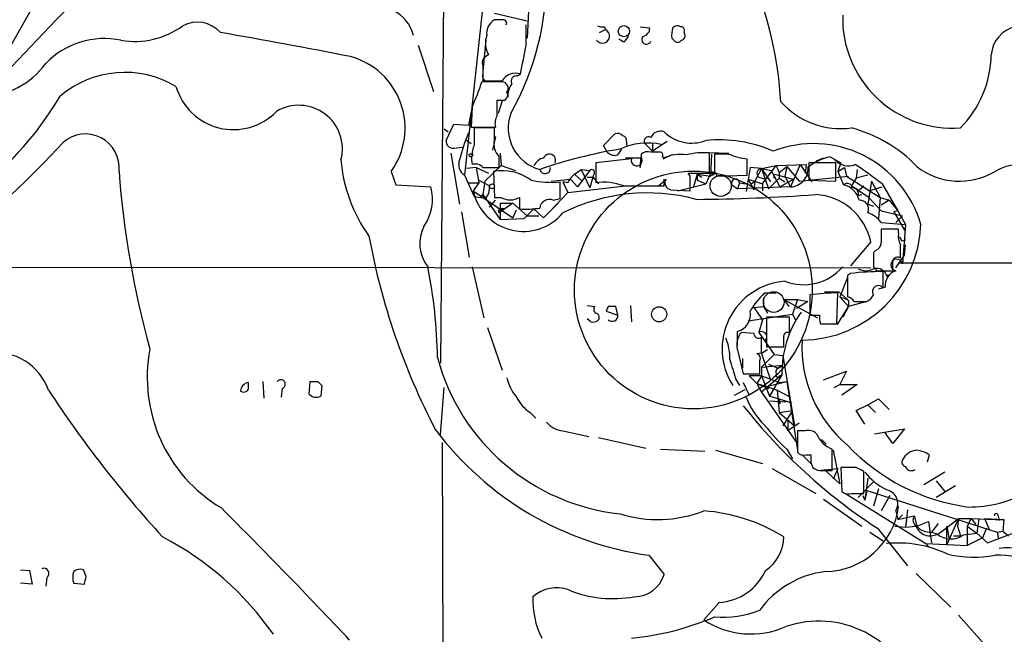
# Model space of a CAD drawing. Extents: x 7 to 1020, y 11 to 820.
# Drawn here: x 71 to 157, y 64 to 118 of the extents above; entities that cross this region are included whole.
import ezdxf

# ---------------------------------------------------------------- set-up
doc = ezdxf.new("R2010")
doc.units = 0
doc.header["$MEASUREMENT"] = 0
doc.layers.add('MAIN', color=5, linetype='CONTINUOUS')

msp = doc.modelspace()

# ---------------------------------------------------------------- linework, layer by layer
at = {"layer": 'MAIN'}
for p, q in [((108.0347, 129.1167), (107.696, 87.7147)), ((115.57, 121.2427), (115.316, 116.2473)), ((71.7973, 118.7873), (67.4793, 111.1673)), ((111.4213, 119.126), (109.8127, 104.2247)), ((112.4373, 118.4487), (115.316, 117.7713)), ((113.1993, 117.856), (112.4373, 117.856)), ((115.2313, 115.6547), (115.2313, 117.4327)), ((121.666, 116.7553), (122.174, 117.0093)), ((122.0893, 117.2633), (122.174, 117.0093)), ((125.222, 117.2633), (126.0687, 117.1787)), ((129.1167, 116.6707), (129.1167, 116.9247)), ((111.6753, 116.078), (111.4213, 113.3687)), ((123.7827, 115.9087), (123.3593, 116.1627)), ((128.016, 116.2473), (128.27, 115.9933)), ((105.7487, 115.6547), (107.1033, 111.5907)), ((111.9293, 114.808), (111.6753, 114.6387)), ((111.4213, 113.8767), (111.4213, 112.522)), ((113.1147, 112.4373), (111.3367, 112.4373)), ((111.5907, 112.522), (112.014, 112.522)), ((114.4693, 112.9453), (114.7233, 113.1147)), ((112.6913, 109.474), (112.6913, 110.8287)), ((113.1147, 110.744), (112.776, 109.6433)), ((110.4053, 109.8127), (110.1513, 108.6273)), ((110.49, 110.236), (110.4053, 108.458)), ((108.0347, 108.2887), (108.3733, 108.0347)), ((108.204, 107.2727), (108.8813, 108.712)), ((108.8813, 108.712), (110.1513, 108.6273)), ((110.4053, 108.458), (112.522, 108.458)), ((112.4373, 108.3733), (110.6593, 108.3733)), ((112.4373, 107.2727), (112.4373, 108.3733)), ((109.8973, 107.3573), (110.4053, 107.0187)), ((112.522, 107.6113), (112.268, 106.426)), ((122.0047, 106.8493), (123.0207, 107.8653)), ((124.0367, 107.188), (124.0367, 106.8493)), ((127.5927, 107.188), (126.3227, 106.3413)), ((108.8813, 106.5953), (109.6433, 106.68)), ((122.3433, 106.2567), (122.0047, 106.8493)), ((123.2747, 106.0027), (123.6133, 106.5107)), ((125.6453, 107.0187), (126.3227, 106.3413)), ((126.3227, 107.0187), (126.3227, 106.3413)), ((108.6273, 106.172), (109.3893, 101.6847)), ((112.8607, 104.902), (112.8607, 105.918)), ((112.9453, 106.172), (113.03, 105.0713)), ((124.46, 105.664), (121.3273, 105.3253)), ((123.952, 105.7487), (125.3067, 105.7487)), ((125.3067, 106.0873), (125.222, 104.902)), ((125.222, 104.902), (125.3067, 105.8333)), ((126.9153, 106.2567), (126.1533, 106.2567)), ((127.3387, 105.7487), (127.1693, 105.8333)), ((127.254, 105.664), (128.1007, 106.0873)), ((130.3867, 106.2567), (133.0113, 106.172)), ((131.318, 104.394), (131.318, 106.172)), ((131.4873, 106.0873), (131.4027, 104.14)), ((133.0113, 106.0873), (131.7413, 106.0873)), ((134.62, 104.2247), (134.62, 105.664)), ((140.716, 105.4947), (141.3087, 105.7487)), ((141.9013, 105.8333), (142.8327, 105.3253)), ((103.378, 104.5633), (103.8013, 103.378)), ((110.8287, 104.902), (109.982, 104.8173)), ((110.8287, 104.902), (111.9293, 104.394)), ((110.8287, 104.902), (111.0827, 103.5473)), ((111.4213, 104.902), (112.8607, 104.902)), ((111.5907, 103.7167), (113.03, 105.0713)), ((112.3527, 104.5633), (112.4373, 102.2773)), ((113.03, 105.0713), (114.3, 104.648)), ((119.4647, 104.3093), (120.0573, 104.7327)), ((120.8193, 104.648), (119.7187, 103.2087)), ((120.0573, 104.7327), (120.8193, 104.648)), ((120.0573, 104.7327), (120.8193, 103.124)), ((121.3273, 105.3253), (121.3273, 103.5473)), ((131.4873, 104.5633), (130.9793, 103.4627)), ((131.4873, 104.5633), (131.9107, 104.394)), ((131.7413, 104.5633), (131.9953, 104.14)), ((134.874, 104.902), (134.5353, 102.7853)), ((135.89, 104.8173), (134.874, 104.902)), ((135.89, 104.8173), (135.2973, 103.7167)), ((135.89, 104.8173), (137.16, 105.0713)), ((135.89, 104.8173), (136.7367, 104.648)), ((135.89, 104.8173), (136.652, 103.632)), ((135.89, 104.8173), (136.4827, 103.0393)), ((135.9747, 103.4627), (137.16, 105.0713)), ((136.7367, 104.648), (137.4987, 103.2087)), ((137.16, 105.0713), (139.7847, 105.156)), ((137.16, 105.0713), (137.414, 104.4787)), ((137.414, 104.4787), (138.0913, 104.9867)), ((138.0913, 104.9867), (137.922, 104.14)), ((138.0913, 104.9867), (139.192, 103.7167)), ((139.2767, 105.156), (138.43, 103.2087)), ((139.2767, 105.156), (140.2927, 103.632)), ((139.7847, 105.156), (139.7, 104.394)), ((142.4093, 105.3253), (140.0387, 105.3253)), ((140.0387, 105.3253), (140.0387, 103.8013)), ((142.4093, 103.7167), (142.4093, 105.3253)), ((142.8327, 105.3253), (142.5787, 104.5633)), ((142.5787, 104.5633), (143.1713, 104.902)), ((142.5787, 104.5633), (143.0867, 103.378)), ((143.1713, 104.902), (143.3407, 104.14)), ((144.272, 104.7327), (144.1873, 103.9707)), ((109.8127, 104.2247), (110.6593, 102.362)), ((111.0827, 103.8013), (112.014, 103.2933)), ((111.5907, 103.7167), (111.4213, 102.5313)), ((117.4327, 103.7167), (119.126, 103.886)), ((119.126, 103.886), (119.7187, 103.2087)), ((119.4647, 104.3093), (120.142, 103.7167)), ((120.5653, 104.0553), (121.0733, 104.0553)), ((121.0733, 104.0553), (120.8193, 103.124)), ((121.158, 104.3093), (121.0733, 104.0553)), ((121.0733, 104.0553), (121.5813, 103.4627)), ((126.8307, 103.2933), (127.508, 103.886)), ((127.3387, 103.2933), (127.3387, 103.886)), ((129.6247, 104.14), (129.4553, 104.394)), ((129.4553, 104.394), (131.318, 104.394)), ((130.2173, 104.3093), (129.8787, 103.124)), ((130.2173, 104.3093), (130.6407, 104.0553)), ((130.2173, 104.3093), (131.4027, 104.14)), ((130.2173, 104.3093), (130.2173, 103.8013)), ((130.2173, 103.8013), (130.9793, 103.4627)), ((131.9107, 104.394), (131.4027, 104.14)), ((131.6567, 104.394), (131.9107, 104.394)), ((131.9953, 104.14), (134.62, 104.2247)), ((134.7047, 103.886), (135.9747, 103.4627)), ((134.7047, 103.886), (135.2127, 102.9547)), ((134.9587, 103.4627), (135.2973, 103.7167)), ((135.2973, 103.7167), (135.2127, 102.9547)), ((135.636, 104.0553), (136.2287, 103.886)), ((136.4827, 103.0393), (137.414, 103.9707)), ((136.9907, 103.9707), (136.9907, 104.3093)), ((136.9907, 104.3093), (138.684, 103.886)), ((137.414, 104.4787), (137.414, 103.9707)), ((137.414, 103.9707), (137.922, 103.632)), ((137.4987, 103.2087), (138.684, 103.886)), ((137.922, 104.14), (138.43, 103.2087)), ((139.192, 103.7167), (143.51, 104.14)), ((140.0387, 103.8013), (142.4093, 103.7167)), ((143.3407, 104.14), (146.304, 102.2773)), ((144.1873, 103.9707), (143.764, 103.2933)), ((145.2033, 104.2247), (144.1873, 103.9707)), ((145.542, 103.7167), (145.2033, 101.6847)), ((145.542, 103.7167), (146.304, 102.2773)), ((103.8013, 103.378), (106.8493, 103.2087)), ((110.1513, 103.5473), (111.0827, 103.5473)), ((111.0827, 103.5473), (110.5747, 102.87)), ((110.5747, 102.87), (114.046, 100.4993)), ((112.014, 103.2933), (111.9293, 102.616)), ((118.1947, 102.1927), (118.1947, 103.632)), ((118.872, 103.5473), (118.4487, 103.632)), ((118.4487, 103.632), (118.872, 102.7007)), ((118.872, 102.7007), (123.952, 103.2933)), ((127.9313, 102.9547), (129.6247, 102.87)), ((128.524, 102.87), (130.9793, 103.4627)), ((133.2653, 103.378), (133.7733, 103.0393)), ((133.9427, 103.5473), (133.7733, 103.0393)), ((138.43, 103.2087), (133.7733, 103.0393)), ((133.9427, 103.5473), (134.5353, 103.4627)), ((135.9747, 103.4627), (135.9747, 102.87)), ((143.764, 103.2933), (145.2033, 102.362)), ((144.272, 102.7853), (144.8647, 103.2933)), ((144.272, 102.7853), (144.8647, 103.2933)), ((145.288, 102.87), (146.4733, 103.2087)), ((146.4733, 103.4627), (147.828, 101.092)), ((110.6593, 102.362), (111.252, 102.2773)), ((111.252, 102.2773), (111.4213, 102.5313)), ((111.4213, 102.5313), (112.9453, 100.33)), ((111.9293, 102.616), (111.5907, 102.108)), ((112.014, 101.4307), (112.522, 102.0233)), ((112.4373, 102.2773), (113.03, 102.2773)), ((114.6387, 102.2773), (114.6387, 101.2613)), ((118.872, 102.7007), (117.2633, 101.0073)), ((117.602, 102.0233), (118.1947, 102.1927)), ((144.3567, 102.4467), (144.6953, 102.5313)), ((145.2033, 102.362), (146.3887, 101.092)), ((146.304, 102.2773), (146.1347, 100.4147)), ((146.304, 102.2773), (147.066, 102.0233)), ((147.066, 102.0233), (146.3887, 101.6)), ((147.066, 102.0233), (147.828, 101.092)), ((114.046, 101.7693), (112.8607, 100.9227)), ((112.9453, 101.092), (112.8607, 100.9227)), ((112.9453, 101.7693), (114.046, 101.7693)), ((112.9453, 101.7693), (112.9453, 100.33)), ((112.9453, 101.1767), (113.284, 101.2613)), ((114.046, 101.7693), (115.316, 100.6687)), ((114.046, 100.4993), (114.3847, 101.1767)), ((115.062, 100.4147), (115.9087, 101.2613)), ((115.9087, 101.2613), (116.7553, 100.4993)), ((116.7553, 100.4993), (118.0253, 101.7693)), ((145.2033, 101.6847), (145.7113, 101.5153)), ((146.3887, 101.092), (148.2513, 100.6687)), ((147.828, 101.092), (147.4893, 101.0073)), ((147.828, 101.092), (148.5053, 99.9067)), ((109.5587, 101.0073), (110.236, 97.028)), ((112.9453, 100.33), (115.062, 100.4147)), ((115.316, 100.6687), (116.332, 100.6687)), ((115.316, 100.6687), (116.332, 100.6687)), ((147.4893, 101.0073), (148.4207, 99.3987)), ((147.6587, 100.076), (148.2513, 100.6687)), ((146.3887, 100.076), (148.5053, 99.9067)), ((147.9127, 99.4833), (146.3887, 99.4833)), ((147.9127, 99.1447), (147.9127, 99.4833)), ((148.5053, 99.9067), (148.2513, 96.4353)), ((148.1667, 98.4673), (148.5053, 98.552)), ((145.4573, 98.3827), (143.6793, 96.266)), ((148.4207, 97.1973), (148.5053, 98.1287)), ((145.8807, 97.6207), (145.7113, 97.4513)), ((147.6587, 96.0967), (148.4207, 97.1973)), ((36.9147, 96.1813), (145.4573, 96.0967)), ((110.49, 96.1813), (111.506, 91.694)), ((145.7113, 96.1813), (145.9653, 95.8427)), ((221.1493, 96.4353), (147.9973, 96.52)), ((143.4253, 95.25), (142.748, 93.5567)), ((143.6793, 95.5887), (143.4253, 95.4193)), ((143.4253, 95.4193), (143.4253, 93.5567)), ((145.9653, 95.8427), (147.4047, 95.8427)), ((146.558, 94.3187), (146.558, 95.758)), ((146.8967, 95.3347), (146.9813, 95.504)), ((146.7273, 94.4033), (146.1347, 94.234)), ((136.0593, 93.472), (136.0593, 92.71)), ((136.144, 93.8953), (137.16, 93.8953)), ((140.1233, 93.726), (140.1233, 91.948)), ((141.3933, 93.98), (142.6633, 93.98)), ((142.494, 91.186), (142.5787, 93.8953)), ((142.6633, 93.98), (143.4253, 93.3027)), ((142.748, 93.5567), (143.4253, 93.3027)), ((142.748, 93.5567), (143.51, 92.71)), ((120.5653, 92.7947), (121.2427, 92.71)), ((122.428, 92.71), (122.2587, 92.2867)), ((123.2747, 91.948), (123.1053, 92.71)), ((124.3753, 92.7947), (124.46, 91.3553)), ((135.2127, 92.6253), (136.0593, 92.71)), ((135.2127, 92.6253), (135.9747, 91.5247)), ((136.0593, 92.71), (136.398, 92.1173)), ((137.8373, 93.3027), (138.2607, 92.71)), ((137.8373, 93.3027), (139.0227, 93.3027)), ((137.8373, 93.3027), (140.8007, 91.694)), ((139.0227, 93.3027), (138.5993, 92.0327)), ((139.954, 93.1333), (138.938, 92.5407)), ((139.0227, 93.3027), (139.954, 93.1333)), ((142.5787, 91.186), (143.51, 92.71)), ((143.51, 92.71), (143.002, 91.7787)), ((143.51, 93.218), (143.51, 92.71)), ((145.1187, 93.1333), (143.51, 92.71)), ((144.018, 93.1333), (145.1187, 93.1333)), ((120.904, 91.3553), (120.5653, 91.6093)), ((122.2587, 92.2867), (123.2747, 91.948)), ((134.7047, 91.44), (138.5993, 92.0327)), ((138.3453, 91.7787), (136.3133, 91.7787)), ((136.3133, 91.7787), (136.3133, 89.154)), ((138.3453, 90.5933), (138.3453, 91.7787)), ((138.5993, 92.0327), (138.8533, 91.5247)), ((111.8447, 90.8473), (113.1147, 87.122)), ((135.9747, 91.5247), (135.636, 90.424)), ((141.0547, 91.186), (141.3087, 91.186)), ((141.3087, 91.186), (142.494, 91.186)), ((141.3933, 91.186), (142.5787, 91.186)), ((133.7733, 89.2387), (133.7733, 90.5087)), ((135.2127, 90.3393), (134.112, 90.424)), ((135.636, 90.424), (136.9907, 88.4767)), ((135.89, 88.646), (135.89, 90.0007)), ((138.3453, 90.3393), (138.3453, 90.5933)), ((136.3133, 89.154), (137.8373, 89.154)), ((133.7733, 88.9), (134.2813, 86.7833)), ((134.1967, 88.138), (134.1967, 87.2913)), ((135.4667, 88.5613), (135.89, 88.646)), ((136.398, 88.9), (135.89, 88.5613)), ((135.89, 88.5613), (136.652, 86.2753)), ((136.9907, 88.4767), (135.89, 87.376)), ((136.9907, 88.4767), (137.7527, 88.392)), ((137.7527, 88.392), (138.7687, 82.2113)), ((135.89, 87.376), (137.7527, 87.5453)), ((135.89, 87.376), (135.89, 86.614)), ((136.4827, 87.63), (137.3293, 87.2913)), ((137.7527, 87.5453), (137.3293, 87.2913)), ((137.3293, 87.2913), (137.7527, 87.5453)), ((134.2813, 86.7833), (135.7207, 86.7833)), ((135.89, 86.614), (134.7893, 86.614)), ((134.7893, 86.614), (135.4667, 85.9367)), ((135.89, 86.614), (135.4667, 85.9367)), ((137.668, 86.6987), (135.89, 85.1747)), ((135.89, 86.614), (137.4987, 86.0213)), ((135.89, 86.614), (136.5673, 84.836)), ((137.668, 86.6987), (136.5673, 84.836)), ((137.4987, 86.614), (137.668, 86.6987)), ((141.3087, 86.2753), (143.3407, 87.0373)), ((143.3407, 87.0373), (142.748, 85.852)), ((90.8473, 85.7673), (90.8473, 86.0213)), ((92.1173, 86.106), (92.202, 84.6667)), ((96.1813, 85.0053), (96.266, 86.106)), ((96.9433, 86.106), (97.282, 85.7673)), ((97.282, 85.7673), (97.1973, 84.836)), ((107.696, 81.4493), (108.0347, 85.598)), ((133.604, 86.36), (133.9427, 85.7673)), ((134.2813, 86.0213), (134.7893, 84.9207)), ((135.4667, 85.9367), (136.4827, 85.5133)), ((135.4667, 85.9367), (136.3133, 85.6827)), ((135.4667, 85.9367), (135.89, 85.1747)), ((136.3133, 85.6827), (138.0913, 86.106)), ((136.3133, 85.6827), (137.2447, 85.344)), ((137.4987, 86.0213), (138.0913, 86.106)), ((138.0913, 86.106), (139.0227, 80.0947)), ((142.24, 85.598), (142.748, 85.852)), ((142.748, 85.852), (144.272, 85.852)), ((144.272, 85.852), (142.9173, 84.9207)), ((93.8107, 85.5133), (93.726, 84.7513)), ((133.5193, 84.9207), (134.4507, 85.4287)), ((135.89, 85.1747), (138.938, 80.772)), ((136.5673, 84.836), (137.414, 84.582)), ((137.2447, 85.344), (138.43, 84.7513)), ((137.2447, 85.344), (137.414, 83.3967)), ((136.5673, 84.4127), (138.0067, 84.328)), ((137.414, 84.582), (137.4987, 84.1587)), ((137.414, 84.582), (138.5147, 84.2433)), ((144.1873, 83.566), (145.2033, 84.074)), ((145.2033, 84.074), (146.1347, 84.582)), ((145.2033, 84.074), (145.8807, 83.3967)), ((146.1347, 84.582), (147.066, 83.6507)), ((115.57, 83.3967), (116.078, 82.8887)), ((137.414, 83.3967), (138.5993, 83.566)), ((137.414, 83.3967), (138.7687, 82.2113)), ((138.5993, 83.566), (137.7527, 82.2113)), ((144.9493, 82.3807), (144.1873, 83.566)), ((138.176, 82.7193), (138.176, 81.788)), ((139.192, 82.4653), (138.176, 81.788)), ((118.4487, 81.788), (120.7347, 81.28)), ((139.7, 81.788), (139.0227, 81.788)), ((139.0227, 81.788), (139.0227, 79.9253)), ((145.796, 81.534), (148.4207, 81.9573)), ((147.4047, 80.6873), (146.7273, 81.6187)), ((148.4207, 81.9573), (147.4047, 80.6873)), ((107.8653, 80.772), (107.95, 54.9487)), ((121.5813, 81.1953), (125.73, 80.264)), ((141.1393, 81.026), (141.5627, 80.6027)), ((127, 80.1793), (130.8947, 80.01)), ((131.826, 80.0947), (135.9747, 78.9093)), ((138.0913, 80.1793), (138.5993, 79.3327)), ((139.446, 79.6713), (140.208, 78.9093)), ((139.7847, 79.6713), (140.208, 79.6713)), ((142.1553, 80.0947), (142.748, 77.1313)), ((150.4527, 79.0787), (150.622, 79.6713)), ((140.208, 78.994), (140.3773, 78.5707)), ((136.8213, 78.486), (140.6313, 76.2847)), ((140.8007, 78.3167), (142.5787, 78.486)), ((141.3933, 78.3167), (142.0707, 78.3167)), ((142.748, 77.1313), (141.5627, 78.232)), ((142.5787, 78.486), (142.1553, 77.5547)), ((144.1873, 78.5707), (142.8327, 78.5707)), ((142.8327, 78.5707), (142.9173, 76.454)), ((144.8647, 76.2847), (144.8647, 78.232)), ((149.1827, 78.3167), (149.352, 78.4013)), ((151.9767, 78.1473), (150.114, 77.0467)), ((145.7113, 77.3007), (144.3567, 75.946)), ((145.2033, 77.6393), (144.9493, 75.692)), ((151.2147, 77.3853), (151.9767, 76.454)), ((152.908, 76.962), (151.2147, 75.946)), ((143.256, 76.2847), (150.2833, 71.882)), ((143.764, 76.2847), (144.8647, 76.2847)), ((144.78, 76.1153), (144.9493, 75.692)), ((145.1187, 76.5387), (144.9493, 75.692)), ((145.1187, 76.5387), (156.5487, 72.898)), ((146.1347, 76.708), (145.7113, 75.184)), ((147.1507, 76.1153), (146.3887, 74.7607)), ((141.3087, 75.7767), (144.6953, 73.406)), ((147.6587, 74.7607), (147.828, 73.9987)), ((148.2513, 74.422), (147.828, 73.9987)), ((147.828, 73.9987), (149.2673, 74.3373)), ((148.6747, 74.8453), (148.5053, 73.3213)), ((149.2673, 74.3373), (149.5213, 73.406)), ((156.6333, 74.3373), (156.718, 73.914)), ((148.59, 73.914), (148.5053, 73.3213)), ((148.59, 73.914), (148.5053, 73.3213)), ((149.5213, 73.406), (150.5373, 73.8293)), ((150.5373, 73.8293), (150.7913, 71.9667)), ((151.384, 73.66), (150.7913, 72.898)), ((151.384, 72.7287), (153.162, 74.0833)), ((153.162, 74.0833), (152.146, 71.7973)), ((153.162, 74.0833), (153.0773, 73.406)), ((153.162, 74.0833), (154.2627, 74.0833)), ((154.2627, 74.0833), (153.924, 73.406)), ((154.2627, 74.0833), (156.3793, 73.9987)), ((154.2627, 74.0833), (154.686, 73.5753)), ((154.94, 74.0833), (154.7707, 72.8133)), ((155.448, 74.0833), (157.1413, 73.9987)), ((155.448, 74.0833), (155.8713, 73.0673)), ((156.3793, 73.9987), (157.1413, 73.9987)), ((157.1413, 73.9987), (157.0567, 72.9827)), ((145.3727, 72.898), (146.558, 72.136)), ((146.05, 73.2367), (148.6747, 69.9347)), ((147.574, 73.406), (148.5053, 73.3213)), ((148.5053, 73.3213), (149.4367, 73.406)), ((150.7913, 72.898), (151.384, 72.7287)), ((152.146, 73.406), (152.3153, 72.39)), ((152.146, 71.7973), (152.146, 73.406)), ((153.0773, 73.406), (153.3313, 72.5593)), ((153.5853, 72.644), (154.7707, 72.8133)), ((153.924, 73.406), (154.7707, 72.8133)), ((153.924, 73.406), (153.924, 71.7127)), ((154.7707, 72.8133), (155.702, 71.9667)), ((155.6173, 73.2367), (155.2787, 72.39)), ((155.702, 71.9667), (158.4113, 72.9827)), ((156.5487, 72.898), (157.0567, 72.9827)), ((156.5487, 72.898), (156.6333, 72.39)), ((156.5487, 72.898), (156.6333, 72.39)), ((157.0567, 72.9827), (157.5647, 72.5593)), ((150.2833, 71.882), (150.5373, 71.628)), ((150.2833, 71.882), (153.924, 71.7127)), ((152.7387, 72.5593), (153.3313, 72.5593)), ((155.2787, 72.39), (153.924, 71.7127)), ((125.984, 70.866), (127.3387, 69.1727)), ((70.866, 69.596), (71.628, 69.5113)), ((71.628, 69.5113), (71.882, 68.326)), ((76.6233, 69.0033), (76.3693, 69.596)), ((149.4367, 69.2573), (152.4847, 66.294)), ((71.882, 68.326), (70.866, 68.4107)), ((73.152, 68.9187), (73.0673, 68.1567)), ((75.5227, 68.4107), (76.454, 68.326)), ((132.1647, 66.7173), (130.81, 65.1933)), ((153.162, 65.6167), (155.702, 62.738))]:
    msp.add_line(p, q, dxfattribs=at)
for centre, radius in [((123.8034, 116.8713), 0.4901), ((110.3841, 105.9816), 0.1496), ((112.2256, 103.2511), 0.2158), ((126.8971, 92.0146), 0.6624)]:
    msp.add_circle(centre, radius, dxfattribs=at)
at = {"layer": 'MAIN', "color": 0}
msp.add_circle((129.8998, 94.1494), 10.432, dxfattribs=at)
at = {"layer": 'MAIN', "color": 5}
for centre, radius in [((132.2916, 103.2934), 0.9322), ((136.9483, 93.091), 0.9062)]:
    msp.add_circle(centre, radius, dxfattribs=at)
at = {"layer": 'MAIN'}
for centre, radius, start, end in [((101.6547, 108.2624), 36.0085, 3.81671, 30.258797), ((92.5818, 121.6238), 24.4337, 330.637916, 1.2903), ((325.1634, -125.1803), 349.5171, 135.284653, 139.509396), ((102.0693, 115.6902), 3.3555, 13.988204, 63.866396), ((86.3649, 114.9561), 2.7105, 41.591407, 118.057938), ((113.1148, 116.6706), 1.3653, 119.749566, 187.122934), ((113.2558, 117.6021), 0.2602, 319.379598, 102.545532), ((152.6614, 118.0132), 9.6631, 178.421998, 273.975232), ((80.8781, 123.124), 7.1486, 260.280998, 306.099795), ((3.5757, -373.1875), 497.2301, 78.839098, 80.178598), ((121.9192, 116.4404), 0.6234, 215.546226, 65.873257), ((121.9201, 118.1951), 0.947, 243.443066, 280.291859), ((125.328, 117.1433), 0.7415, 281.51299, 2.736234), ((129.775, 116.5569), 1.786, 159.626057, 189.982335), ((128.4882, 116.8302), 0.5211, 56.212351, 138.033217), ((128.8204, 116.967), 0.2993, 351.875312, 98.143638), ((128.7921, 116.459), 0.3875, 280.497939, 33.11188), ((158.7459, 114.6159), 2.712, 102.534766, 175.938166), ((78.2284, 109.0198), 7.2041, 78.44628, 135.758665), ((113.7805, 115.8482), 2.1234, 162.087257, 209.331884), ((123.1046, 116.8406), 1.1525, 306.041628, 342.877899), ((125.7723, 116.1373), 0.4073, 136.681467, 339.295776), ((128.5278, 116.3052), 0.4047, 230.42467, 325.846582), ((-520.0226, 241.3847), 647.5767, 348.5754744, 348.8046573), ((98.1049, 108.3675), 6.502, 324.191993, 74.687303), ((111.9294, 114.1307), 0.568, 116.574073, 206.56054), ((146.6029, 114.9941), 9.4396, 315.461817, 358.870355), ((67.4596, 118.0684), 6.9011, 270.163557, 324.348148), ((80.009, 104.4904), 8.7607, 59.181269, 130.346273), ((112.0142, 112.9877), 0.6295, 160.359033, 227.717127), ((94.928, 117.4852), 17.1676, 335.022624, 342.90024), ((112.268, 535.8716), 423.3504, 269.885409, 270.114592), ((114.2953, 111.7969), 1.3855, 72.007047, 148.442618), ((113.047, 111.8447), 0.5965, 325.40144, 83.482652), ((114.3846, 112.4796), 0.4732, 79.691906, 206.559637), ((89.542, 113.4813), 5.2538, 196.217585, 315.710251), ((113.1146, 111.252), 0.4937, 300.975698, 30.959776), ((115.4717, 111.1955), 1.8524, 144.622323, 183.491057), ((48.4495, 126.577), 30.127, 310.641664, 329.236798), ((113.03, 280.1786), 169.3502, 269.885409, 270.114592), ((142.8642, 115.4388), 7.1226, 222.146798, 277.25762), ((95.2799, 106.5448), 3.8195, 345.357606, 121.175485), ((113.8764, 108.7544), 1.3865, 148.733619, 192.344134), ((117.4038, 108.3555), 3.7548, 159.942062, 254.758666), ((491.659, 107.6113), 381.0005, 179.885409, 180.114592), ((127.0143, 107.1545), 0.938, 69.768504, 156.621749), ((129.7531, 110.4923), 3.4452, 225.508028, 290.849574), ((140.6688, 96.5244), 12.2465, 43.709022, 75.360191), ((76.5544, 104.8815), 2.9648, 353.838653, 131.46262), ((108.7967, 107.188), 0.5987, 171.867191, 278.123335), ((127.3543, 101.1127), 18.5119, 158.324746, 166.037772), ((113.6739, 106.9157), 1.2871, 163.896846, 230.817395), ((123.2324, 107.2728), 0.6292, 42.268789, 109.661787), ((123.5879, 107.2557), 0.4539, 351.421795, 75.960695), ((125.9417, 107.2303), 0.3642, 54.476953, 215.523047), ((132.1221, 95.2223), 12.1045, 66.720424, 95.417445), ((13.0342, 163.8867), 83.7474, 308.448007, 317.309984), ((113.5386, 105.7063), 3.0979, 158.348334, 190.232224), ((130.3514, 64.434), 42.6399, 99.322644, 109.074636), ((125.8951, 101.2971), 5.761, 78.083273, 115.179897), ((125.8994, 105.3252), 0.9655, 74.753209, 127.872902), ((140.4359, 97.191), 9.8076, 16.075154, 111.095057), ((112.108, 106.6054), 13.1727, 184.467627, 215.849348), ((110.4015, 105.1522), 1.0986, 157.122581, 237.591607), ((117.0657, 104.4931), 1.2934, 103.885827, 153.446835), ((117.2634, 105.537), 0.547, 337.373688, 157.377718), ((123.0206, 106.9058), 0.9381, 223.782043, 285.714701), ((124.9257, 105.537), 0.4827, 164.745922, 37.87186), ((126.9717, 106.0027), 0.2603, 319.39393, 102.519254), ((128.7357, 102.6302), 3.4171, 80.732565, 114.131033), ((130.7679, 100.4953), 5.7033, 84.465041, 105.060131), ((512.741, 105.3253), 381.0005, 179.885409, 180.114592), ((134.9795, 110.2988), 4.6487, 244.951462, 265.564712), ((142.7902, 101.4731), 4.4499, 101.522803, 129.595706), ((143.5151, 106.6337), 1.5902, 221.533004, 291.684994), ((159.1842, 110.3961), 79.8954, 184.186629, 195.544867), ((110.7863, 104.4081), 0.8045, 37.875608, 111.61228), ((113.0838, 100.1961), 4.428, 54.506997, 99.503591), ((116.8774, 104.8447), 0.4741, 193.664008, 6.942131), ((120.9886, 104.4786), 0.2395, 315.016916, 134.983084), ((131.572, 104.4786), 0.1198, 135, 315.033843), ((135.89, 104.394), 0.4233, 90, 233.132809), ((138.3838, 104.7827), 1.5747, 271.681261, 4.344847), ((124.7489, 75.5549), 35.3666, 52.101572, 56.822526), ((153.2591, 109.7775), 6.0764, 232.038513, 300.896486), ((158.8811, 100.1306), 5.09, 76.090162, 119.440227), ((117.4747, 111.969), 8.368, 257.43807, 274.935931), ((120.6911, 102.7439), 1.9886, 128.076638, 156.171495), ((127.999, 103.5473), 0.5965, 145.40144, 263.482652), ((-187.8752, 103.505), 317.5005, 359.885409, 0.114591), ((133.5859, 103.5352), 0.357, 1.942302, 206.120128), ((102.9033, 102.096), 4.0999, 324.878379, 15.747483), ((114.9819, 103.7976), 4.5038, 191.885775, 320.332231), ((122.0893, 98.9184), 4.6912, 68.839989, 99.348074), ((125.3067, 865.2926), 762.0008, 269.8854085, 270.1145916), ((126.5767, 484.293), 381.0005, 269.885409, 270.114592), ((143.4018, 103.0534), 0.4524, 8.977235, 134.149179), ((142.6846, 101.6214), 1.802, 12.886425, 77.106667), ((143.897, 102.6311), 0.4953, 338.14274, 95.59663), ((111.3367, 102.4043), 0.1526, 236.278686, 56.33076), ((113.8344, 103.6714), 1.6095, 240.014921, 299.981995), ((117.2504, 101.2627), 0.8379, 65.190475, 174.29417), ((125.8508, 86.1369), 16.5351, 74.991778, 116.593564), ((129.3621, 251.6252), 149.5192, 270.295295, 274.322459), ((140.3378, 97.3086), 5.2309, 11.849113, 86.783533), ((144.5167, 101.2614), 0.7656, 333.742862, 95.651766), ((112.903, 101.0497), 0.1339, 71.578587, 251.578587), ((113.157, 101.092), 0.2116, 53.124688, 180), ((115.1043, 110.1916), 8.9424, 267.015466, 278.439269), ((144.5257, 98.7208), 2.3038, 36.033225, 72.895077), ((109.1956, 98.223), 3.3061, 152.739723, 218.138246), ((139.3347, 100.2779), 10.5318, 270.605513, 357.980164), ((442.7385, 98.8906), 296.3504, 179.885409, 180.114572), ((160.5515, 109.6742), 60.0962, 190.336987, 207.556079), ((149.2671, 98.8483), 1.3865, 167.655866, 211.266381), ((232.7769, 140.9966), 94.6976, 206.457251, 206.68638), ((145.5782, 98.3768), 0.8143, 291.805329, 354.446932), ((-148.2679, 97.536), 296.3505, 359.885409, 0.114591), ((463.211, 96.8163), 317.5003, 179.885408, 180.114592), ((147.7433, 96.3507), 0.515, 9.455006, 260.544994), ((147.828, 96.5906), 0.4347, 54.240122, 166.874964), ((64.4405, 87.6722), 43.005, 0.733454, 11.412017), ((139.5499, 99.1946), 4.5822, 249.190334, 318.882651), ((145.034, 97.2822), 1.4395, 241.93243, 298.06757), ((145.9653, 95.0805), 0.9655, 15.265529, 105.252516), ((-64.2452, 96.266), 211.6503, 359.885409, 0.114591), ((146.2177, 76.9861), 18.775, 88.961447, 97.770251), ((148.1184, 94.5242), 1.3963, 109.221302, 184.967075), ((138.3739, 88.9704), 5.9581, 94.349879, 212.52046), ((146.1347, 94.0223), 0.5168, 35.000195, 214.984754), ((142.4168, 87.6372), 8.8607, 135.067214, 148.34967), ((142.7409, 73.6529), 20.243, 90.459095, 97.429639), ((143.0866, 92.456), 1.1516, 36.024081, 72.896174), ((144.3988, 94.4457), 1.4969, 298.746399, 331.262154), ((121.5544, 92.4521), 0.4046, 140.395708, 235.850351), ((122.7666, -76.6399), 169.3502, 89.885409, 90.114558), ((143.5951, 93.3878), 0.1899, 206.619015, 243.380985), ((121.2597, 91.7405), 0.3828, 308.262333, 79.829022), ((122.7623, 91.9145), 0.5135, 229.382973, 3.740595), ((133.3675, 91.9896), 1.5355, 285.324172, 11.156258), ((146.8145, 86.8966), 9.1486, 144.555656, 181.239498), ((140.5467, 303.5978), 211.6502, 269.885381, 270.114592), ((142.5349, 91.7362), 1.5792, 172.29219, 200.390429), ((121.0732, 92.2875), 0.9474, 259.712463, 296.551529), ((128.5206, 88.1835), 4.5772, 358.370001, 22.240966), ((135.2762, 89.3656), 1.5734, 137.725331, 197.213036), ((135.636, 90.3393), 0.4233, 180, 306.875312), ((135.89, 90.043), 0.4568, 303.690068, 123.690068), ((138.1336, 90.1065), 0.3146, 47.717737, 199.650149), ((-73.8626, 89.5774), 211.7003, 359.885409, 0.114564), ((150.6981, 89.1262), 11.2692, 176.843606, 229.806575), ((68.5672, 83.6235), 5.0559, 19.895096, 96.586231), ((95.3159, 86.472), 13.3433, 169.145741, 239.165778), ((125.4292, 93.0152), 18.6147, 194.919263, 263.877927), ((135.3783, 88.1727), 0.3986, 329.213751, 77.184264), ((556.6976, 214.2134), 441.9895, 196.584966, 196.814136), ((-160.6292, 87.376), 296.3505, 359.885409, 0.114591), ((137.4988, 86.9526), 0.3787, 116.585347, 206.551521), ((117.433, 87.3338), 3.9952, 192.858425, 220.271055), ((137.3294, 86.6986), 0.1894, 153.434949, 333.448488), ((90.9511, 85.247), 0.7812, 97.635354, 179.097837), ((90.424, 85.6262), 0.4462, 235.305659, 18.434949), ((93.7035, 85.8843), 0.3862, 286.116586, 144.964223), ((96.6047, 255.4059), 169.3002, 269.885375, 270.114592), ((158.2535, 140.966), 101.5248, 213.220743, 222.425133), ((96.8022, 85.5979), 0.8583, 223.664049, 297.40999), ((117.4824, 86.266), 3.4482, 206.057509, 236.316384), ((140.3865, 86.8303), 6.2096, 199.560723, 226.904197), ((172.7712, 114.2998), 48.9918, 218.22016, 236.946534), ((118.589, 83.7935), 2.0104, 218.208929, 265.998244), ((149.8204, 92.9238), 17.3203, 217.850439, 227.375817), ((129.8885, 98.9115), 28.316, 216.994461, 262.074215), ((139.9625, 80.6789), 1.1397, 48.61403, 103.315649), ((142.9208, 82.3841), 2.363, 201.085036, 248.914964), ((156.4238, 92.861), 17.9251, 223.51828, 262.256845), ((139.573, 80.3062), 0.6693, 214.689739, 288.440363), ((309.5579, 79.3326), 169.3502, 179.885409, 180.114558), ((-323.5792, 79.248), 465.6508, 359.885409, 0.114591), ((149.6483, 78.5284), 1.5714, 94.635562, 152.746832), ((148.9414, 76.9448), 3.2028, 58.350542, 79.56859), ((148.5759, 79.0363), 0.3875, 146.88812, 259.502061), ((149.0027, 78.8036), 0.519, 196.60197, 290.288636), ((141.1308, 79.4258), 1.1397, 228.61403, 283.315649), ((59.846, -90.9586), 189.3506, 63.320357, 63.549527), ((149.6913, 82.0428), 6.1369, 219.402722, 242.018954), ((143.5099, 77.216), 0.9653, 232.12814, 285.261365), ((146.5859, 75.3968), 1.2472, 329.334841, 79.555034), ((154.0224, 86.2237), 11.1244, 269.929439, 298.571451), ((141.3836, 76.0067), 6.5807, 270.821938, 352.818288), ((-297.1941, -310.6569), 545.4214, 43.301756, 45.000059), ((126.7672, 85.0683), 11.0721, 252.533855, 291.415879), ((129.6794, 59.3411), 15.461, 58.153629, 85.806448), ((149.8119, 73.9855), 0.6483, 147.138401, 243.367756), ((156.464, 74.3586), 0.1706, 352.82917, 187.17083), ((150.6643, 73.8821), 1.3167, 201.197783, 298.834816), ((150.6474, 74.3797), 1.4887, 220.848846, 275.547065), ((152.4978, 74.1844), 1.8856, 230.534853, 305.221536), ((70.6028, 48.185), 27.4137, 35.036829, 62.3799), ((134.1165, 72.5761), 3.7222, 304.573849, 358.43895), ((147.8702, 61.8095), 10.1279, 64.498104, 95.997398), ((154.5095, 80.9238), 10.2301, 257.129179, 280.531373), ((156.7183, 65.3214), 5.555, 54.611001, 93.498741), ((157.5164, 66.1949), 5.324, 57.732928, 98.624741), ((72.9086, 69.282), 0.4374, 303.820888, 114.28568), ((76.9606, 68.9187), 1.525, 160.542042, 199.457958), ((76.1153, 68.665), 0.965, 74.739674, 127.882794), ((124.6961, 69.9919), 2.7667, 270.370701, 342.776683), ((131.8546, 71.5209), 4.8137, 273.693647, 335.324452), ((142.4773, 61.1409), 8.3458, 96.876882, 144.054748), ((-92.7686, 110.9852), 174.5167, 345.851148, 346.080355), ((117.8899, 64.8812), 3.1246, 70.03632, 131.390342), ((122.8501, 77.3783), 10.3227, 247.841555, 280.402598), ((123.3346, 66.8973), 7.5178, 177.49939, 206.144453), ((132.5191, 73.8801), 8.4686, 264.730229, 292.213245), ((122.0206, 88.2841), 24.8196, 275.640442, 293.057488), ((134.9497, 71.4707), 7.5195, 236.596709, 293.98802), ((140.9021, 56.1631), 8.9206, 16.915918, 108.939886)]:
    msp.add_arc(centre, radius, start, end, dxfattribs=at)

doc.saveas('drawing.dxf')
